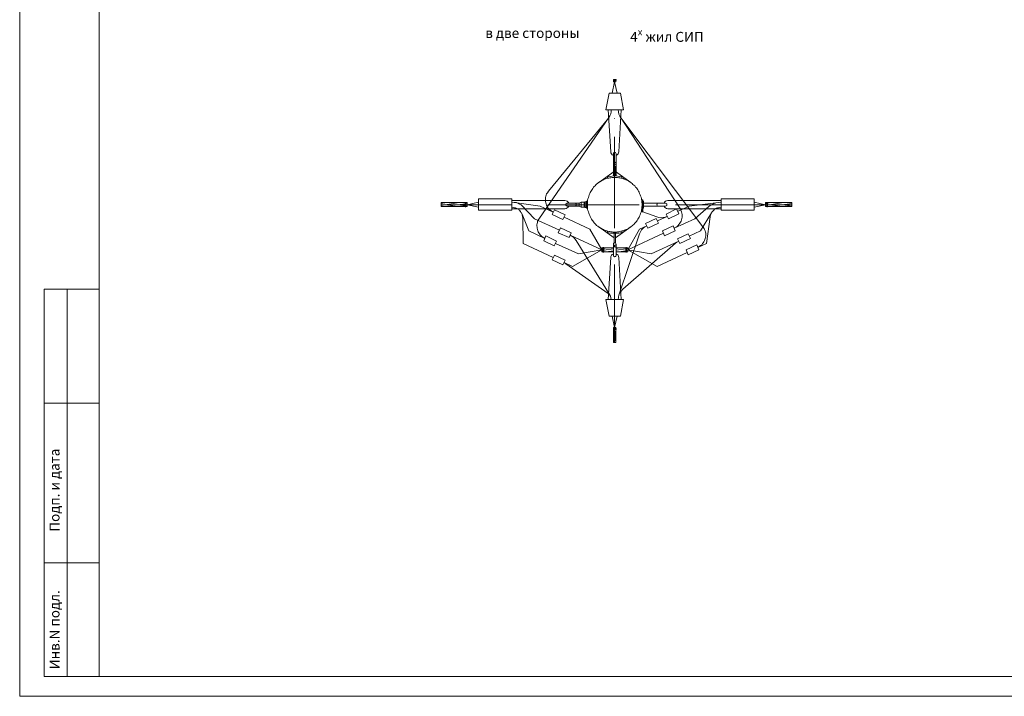
# Model space of a CAD drawing. Units: millimetres. Extents: x 2370 to 2849, y 854 to 1193.
# Drawn here: x 2370 to 2618, y 854 to 1024 of the extents above; entities that cross this region are included whole.
import ezdxf

# ---------------------------------------------------------------- set-up
doc = ezdxf.new("R2010")
doc.units = ezdxf.units.MM
doc.layers.add('P', color=7, linetype='Continuous', lineweight=15)
doc.styles.add('GOST 2.304', font='CS_Gost2304.shx', dxfattribs={"oblique": 15, "height": 2.5})

msp = doc.modelspace()

# ---------------------------------------------------------------- linework, layer by layer
at = {"color": 7, "linetype": 'ByBlock', "lineweight": 9}
msp.add_line((2376.14, 858.5), (2389.94, 858.5), dxfattribs=at)
msp.add_lwpolyline([(2848.54, 853.5), (2369.94, 853.5), (2369.94, 1193.04), (2848.54, 1193.04)], close=True, dxfattribs=at)
at = {"layer": 'P', "color": 7, "linetype": 'Continuous', "lineweight": 9}
for points in [[(2389.94, 1188.04), (2389.94, 858.5), (2843.54, 858.5), (2843.54, 1188.04), (2389.94, 1188.04)], [(2519.22, 1005.48), (2519.82, 1008.35)], [(2520.22, 1008.88), (2519.49, 1008.88), (2519.49, 1008.61)], [(2519.49, 1008.61), (2519.49, 1008.35)], [(2520.22, 1008.61), (2519.49, 1008.61)], [(2520.16, 1008.35), (2519.49, 1008.35)], [(2519.56, 1008.35), (2520.09, 1008.35)], [(2519.76, 1008.61), (2519.76, 1008.35)], [(2520.49, 1005.48), (2519.82, 1008.35)], [(2520.09, 1008.61), (2520.09, 1008.35)], [(2520.16, 1008.61), (2520.16, 1008.35)], [(2520.22, 1008.88), (2520.22, 1008.61)], [(2519.82, 1005.48), (2518.42, 1005.48), (2517.62, 1001.28)], [(2519.82, 1005.48), (2521.29, 1005.48)], [(2522.09, 1001.28), (2521.29, 1005.48)], [(2519.82, 1001.28), (2517.62, 1001.28)], [(2518.22, 1001.28), (2518.82, 990.68)], [(2518.36, 999.35), (2518.62, 999.75), (2518.82, 1000.21), (2518.96, 1000.75), (2518.96, 1001.28)], [(2519.82, 1001.28), (2522.09, 1001.28)], [(2520.22, 989.75), (2520.42, 989.95), (2520.69, 990.15), (2520.82, 990.41), (2520.89, 990.68), (2521.49, 1001.28)], [(2520.69, 1001.28), (2520.76, 1000.75), (2520.89, 1000.15), (2521.09, 999.68), (2521.42, 999.21)], [(2500.89, 973.95), (2518.36, 999.35)], [(2503.16, 980.75), (2518.36, 999.28)], [(2519.82, 999.08), (2519.89, 999.08)], [(2534.82, 971.41), (2535.29, 971.68), (2535.56, 971.88), (2535.82, 972.15), (2536.02, 972.41), (2536.22, 972.68), (2536.42, 972.95), (2536.56, 973.21), (2536.69, 973.55), (2536.76, 973.88), (2536.82, 974.21), (2536.82, 974.55), (2536.82, 974.88), (2536.76, 975.21), (2536.69, 975.55), (2536.56, 975.81), (2536.42, 976.15), (2536.29, 976.41), (2521.29, 999.41)], [(2521.42, 999.21), (2542.02, 971.81)], [(2519.82, 994.48), (2519.82, 971.48)], [(2518.82, 990.68), (2518.89, 990.41), (2519.02, 990.15), (2519.22, 989.95), (2519.49, 989.75)], [(2520.22, 990.15), (2520.16, 990.35), (2520.02, 990.48), (2519.82, 990.48), (2519.69, 990.48), (2519.56, 990.35), (2519.49, 990.15)], [(2520.22, 990.15), (2520.16, 990.35), (2520.02, 990.48), (2519.82, 990.48), (2519.69, 990.48), (2519.56, 990.35), (2519.49, 990.15)], [(2519.49, 984.61), (2519.49, 990.15)], [(2519.49, 987.28), (2519.49, 990.15)], [(2520.22, 984.61), (2520.22, 990.15)], [(2520.22, 987.28), (2520.22, 990.15)], [(2519.49, 988.28), (2519.56, 988.08), (2519.69, 987.95), (2519.82, 987.95), (2520.02, 987.95), (2520.16, 988.08), (2520.22, 988.28)], [(2519.49, 988.28), (2519.56, 988.08), (2519.69, 987.95), (2519.82, 987.95), (2520.02, 987.95), (2520.16, 988.08), (2520.22, 988.28)], [(2519.49, 988.28), (2519.56, 988.08), (2519.69, 987.95), (2519.82, 987.95), (2520.02, 987.95), (2520.16, 988.08), (2520.22, 988.28)], [(2519.49, 988.28), (2519.56, 988.08), (2519.69, 987.95), (2519.82, 987.95), (2520.02, 987.95), (2520.16, 988.08), (2520.22, 988.28)], [(2519.49, 987.28), (2519.56, 987.15), (2519.69, 987.01), (2519.82, 986.95), (2520.02, 987.01), (2520.16, 987.15), (2520.22, 987.28), (2520.16, 987.48), (2520.02, 987.61), (2519.82, 987.68), (2519.69, 987.61), (2519.56, 987.48), (2519.49, 987.28)], [(2519.69, 985.75), (2515.82, 982.95)], [(2519.69, 984.61), (2519.69, 987.01)], [(2520.02, 984.61), (2520.02, 987.01)], [(2520.02, 985.75), (2523.89, 982.95)], [(2526.76, 977.35), (2526.69, 978.15), (2526.56, 978.88), (2526.49, 979.28), (2526.36, 979.61), (2526.22, 979.88), (2526.09, 980.21), (2525.96, 980.55), (2525.82, 980.81), (2525.62, 981.08), (2525.49, 981.35), (2525.29, 981.61), (2525.09, 981.81), (2524.89, 982.08), (2524.69, 982.28), (2524.42, 982.48), (2524.22, 982.68), (2524.02, 982.88), (2523.76, 983.01), (2523.49, 983.21), (2523.29, 983.35), (2523.02, 983.48), (2522.76, 983.61), (2522.49, 983.75), (2522.22, 983.81), (2521.96, 983.95), (2521.69, 984.01), (2521.42, 984.08), (2521.16, 984.15), (2520.89, 984.15), (2520.56, 984.21), (2520.29, 984.21), (2520.02, 984.21), (2519.76, 984.21), (2519.42, 984.21), (2519.16, 984.21), (2518.89, 984.15), (2518.62, 984.15), (2518.36, 984.08), (2518.09, 984.01), (2517.82, 983.95), (2517.49, 983.88), (2517.22, 983.75), (2517.02, 983.61), (2516.76, 983.55), (2516.49, 983.41), (2516.22, 983.21), (2516.02, 983.08), (2515.76, 982.95), (2515.56, 982.75), (2515.29, 982.55), (2515.09, 982.35), (2514.89, 982.15), (2514.69, 981.95), (2514.49, 981.75), (2514.29, 981.48), (2514.16, 981.21), (2513.96, 980.95), (2513.82, 980.68), (2513.69, 980.41), (2513.56, 980.15), (2513.42, 979.81), (2513.29, 979.48), (2513.22, 979.15), (2513.09, 978.81), (2513.02, 978.48), (2512.96, 978.15), (2512.96, 977.35), (2512.96, 976.61), (2513.02, 976.21), (2513.09, 975.88), (2513.22, 975.55), (2513.29, 975.21), (2513.42, 974.95), (2513.56, 974.61), (2513.69, 974.35), (2513.82, 974.01), (2513.96, 973.75), (2514.16, 973.48), (2514.29, 973.28), (2514.49, 973.01), (2514.69, 972.81), (2514.89, 972.55), (2515.09, 972.35), (2515.29, 972.15), (2515.56, 971.95), (2515.76, 971.81), (2516.02, 971.61), (2516.22, 971.48), (2516.49, 971.35), (2516.76, 971.21), (2517.02, 971.08), (2517.22, 970.95), (2517.49, 970.88), (2517.82, 970.81), (2518.09, 970.68), (2518.36, 970.61), (2518.62, 970.61), (2518.89, 970.55), (2519.16, 970.55), (2519.42, 970.48), (2519.76, 970.48), (2520.02, 970.48), (2520.29, 970.48), (2520.56, 970.55), (2520.89, 970.55), (2521.16, 970.61), (2521.42, 970.68), (2521.69, 970.75), (2521.96, 970.81), (2522.22, 970.88), (2522.49, 971.01), (2522.76, 971.15), (2523.02, 971.21), (2523.29, 971.35), (2523.49, 971.55), (2523.76, 971.68), (2524.02, 971.88), (2524.22, 972.01), (2524.42, 972.21), (2524.69, 972.41), (2524.89, 972.68), (2525.09, 972.88), (2525.29, 973.15), (2525.49, 973.41), (2525.62, 973.68), (2525.82, 973.95), (2525.96, 974.21), (2526.09, 974.48), (2526.22, 974.81), (2526.36, 975.15), (2526.49, 975.48), (2526.56, 975.81), (2526.69, 976.61), (2526.76, 977.35)], [(2521.62, 984.35), (2520.96, 984.48), (2520.22, 984.61), (2519.49, 984.61), (2518.76, 984.48), (2518.02, 984.35)], [(2518.02, 984.01), (2518.02, 984.35)], [(2521.62, 984.01), (2521.62, 984.35)], [(2503.16, 980.75), (2502.89, 980.35), (2502.69, 980.08), (2502.56, 979.75), (2502.49, 979.48), (2502.42, 979.15), (2502.42, 978.81), (2502.42, 978.48), (2502.42, 978.15), (2502.49, 977.81), (2502.56, 977.55), (2502.69, 977.21), (2502.82, 976.95), (2503.02, 976.61), (2503.16, 976.41), (2503.42, 976.15), (2503.62, 975.95), (2503.89, 975.75), (2504.36, 975.48)], [(2476.09, 976.88), (2476.09, 977.88), (2482.16, 977.88)], [(2476.09, 977.15), (2480.62, 977.88)], [(2476.09, 977.68), (2477.42, 977.88)], [(2476.09, 977.35), (2493.82, 977.35)], [(2477.22, 976.88), (2482.16, 977.61)], [(2482.16, 976.81), (2482.16, 977.95), (2482.36, 977.95)], [(2482.36, 977.95), (2482.36, 976.81)], [(2482.36, 977.88), (2482.69, 977.88)], [(2482.36, 976.88), (2482.69, 976.88), (2482.69, 977.88)], [(2482.36, 977.61), (2482.69, 977.68)], [(2485.56, 978.01), (2482.69, 977.35)], [(2485.56, 976.75), (2482.69, 977.35)], [(2485.56, 977.35), (2485.56, 978.81)], [(2485.56, 978.81), (2493.89, 978.81)], [(2485.56, 977.35), (2485.56, 975.95)], [(2493.89, 977.35), (2493.89, 978.81)], [(2507.29, 978.41), (2493.89, 978.41)], [(2496.29, 977.35), (2495.69, 977.61), (2495.09, 977.88), (2494.49, 977.95), (2493.89, 978.01)], [(2493.89, 977.35), (2493.89, 975.95)], [(2494.56, 977.95), (2501.09, 977.01)], [(2499.62, 973.81), (2496.29, 977.35)], [(2498.42, 977.35), (2498.49, 977.35)], [(2503.02, 977.35), (2526.02, 977.35)], [(2508.29, 977.75), (2508.09, 978.01), (2507.89, 978.21), (2507.62, 978.35), (2507.29, 978.41)], [(2507.89, 977.75), (2507.76, 977.68), (2507.56, 977.55), (2507.56, 977.35), (2507.56, 977.15), (2507.76, 977.08), (2507.89, 977.01)], [(2510.89, 977.75), (2507.89, 977.75)], [(2509.76, 977.01), (2509.96, 977.08), (2510.09, 977.15), (2510.09, 977.35), (2510.09, 977.55), (2509.96, 977.68), (2509.76, 977.75)], [(2511.36, 976.75), (2511.36, 978.01), (2512.16, 978.01), (2512.16, 976.75), (2511.36, 976.75), (2510.89, 977.01)], [(2510.89, 977.75), (2511.36, 978.01)], [(2510.89, 977.01), (2510.89, 977.75)], [(2512.16, 977.75), (2512.76, 977.75)], [(2512.29, 978.08), (2512.29, 976.68), (2512.76, 976.68)], [(2512.29, 978.08), (2512.76, 978.08)], [(2512.76, 976.48), (2512.76, 978.21)], [(2512.76, 978.21), (2512.96, 978.21)], [(2512.96, 976.48), (2512.96, 978.21)], [(2512.96, 977.75), (2512.96, 977.75)], [(2526.69, 977.75), (2526.76, 977.75)], [(2526.76, 975.55), (2526.76, 978.61)], [(2526.76, 978.61), (2526.89, 978.61)], [(2526.89, 975.55), (2526.89, 978.61)], [(2526.89, 978.21), (2527.09, 978.21)], [(2527.09, 976.48), (2527.09, 978.21)], [(2527.09, 977.75), (2532.62, 977.75)], [(2527.09, 977.01), (2532.62, 977.01), (2532.82, 977.08), (2532.96, 977.15), (2532.96, 977.35), (2532.96, 977.55), (2532.82, 977.68), (2532.62, 977.75)], [(2530.76, 977.75), (2530.56, 977.68), (2530.49, 977.55), (2530.42, 977.35), (2530.49, 977.15), (2530.56, 977.08), (2530.76, 977.01)], [(2530.62, 977.35), (2530.62, 977.35)], [(2533.22, 978.41), (2532.89, 978.35), (2532.62, 978.21), (2532.42, 978.01), (2532.29, 977.75)], [(2533.22, 978.41), (2546.62, 978.41)], [(2535.16, 977.35), (2564.42, 977.35)], [(2538.56, 977.01), (2546.02, 977.95)], [(2546.62, 978.01), (2545.96, 977.95), (2545.29, 977.81), (2544.69, 977.61), (2544.09, 977.28), (2543.56, 976.88)], [(2546.62, 977.35), (2546.62, 978.81)], [(2554.96, 978.81), (2546.62, 978.81)], [(2546.62, 977.35), (2546.62, 975.95)], [(2554.96, 977.35), (2554.96, 978.81)], [(2554.96, 978.01), (2557.82, 977.35)], [(2554.96, 977.35), (2554.96, 975.95)], [(2554.96, 976.75), (2557.82, 977.35)], [(2558.16, 977.88), (2557.82, 977.88)], [(2558.16, 976.88), (2557.82, 976.88), (2557.82, 977.88)], [(2557.82, 977.68), (2558.16, 977.68)], [(2558.16, 977.95), (2558.16, 976.81)], [(2558.36, 976.81), (2558.36, 977.95), (2558.16, 977.95)], [(2564.42, 976.88), (2564.42, 977.88), (2558.36, 977.88)], [(2558.36, 977.28), (2562.36, 977.88)], [(2558.36, 977.75), (2559.16, 977.88)], [(2559.02, 976.88), (2564.42, 977.68)], [(2476.09, 976.88), (2482.16, 976.88)], [(2480.42, 976.88), (2482.16, 977.15)], [(2482.16, 976.81), (2482.36, 976.81)], [(2482.36, 977.15), (2482.69, 977.21)], [(2485.56, 975.95), (2493.89, 975.95)], [(2496.69, 973.95), (2496.62, 974.41), (2496.56, 974.68), (2496.49, 974.88), (2496.42, 975.08), (2496.36, 975.28), (2496.22, 975.41), (2496.09, 975.61), (2496.02, 975.75), (2495.82, 975.95), (2495.69, 976.08), (2495.56, 976.21), (2495.36, 976.28), (2495.16, 976.41), (2495.02, 976.48), (2494.82, 976.55), (2494.56, 976.61), (2494.36, 976.68), (2493.89, 976.75)], [(2507.29, 976.35), (2493.89, 976.35)], [(2498.22, 970.75), (2496.49, 974.95)], [(2501.09, 977.01), (2504.36, 975.48)], [(2506.76, 973.61), (2504.09, 974.88), (2504.69, 976.08)], [(2506.76, 973.61), (2507.36, 974.81), (2504.69, 976.08)], [(2507.29, 976.35), (2507.62, 976.41), (2507.89, 976.55), (2508.09, 976.75), (2508.29, 977.01)], [(2510.89, 977.01), (2507.89, 977.01)], [(2512.16, 977.01), (2512.76, 977.01)], [(2512.76, 976.48), (2512.96, 976.48)], [(2512.96, 977.01), (2512.96, 977.01)], [(2526.69, 977.01), (2526.76, 977.01)], [(2526.76, 975.55), (2526.89, 975.55)], [(2526.89, 976.48), (2527.09, 976.48)], [(2526.89, 975.55), (2530.42, 974.28)], [(2532.29, 977.01), (2532.42, 976.75), (2532.62, 976.55), (2532.89, 976.41), (2533.22, 976.35)], [(2533.36, 973.81), (2532.76, 975.01), (2535.42, 976.28)], [(2533.22, 976.35), (2546.62, 976.35)], [(2533.36, 973.81), (2536.02, 975.08), (2535.42, 976.28)], [(2538.56, 977.01), (2535.69, 975.68)], [(2540.02, 973.81), (2543.56, 976.88)], [(2541.49, 970.75), (2544.22, 975.35)], [(2546.62, 976.75), (2546.16, 976.68), (2545.96, 976.61), (2545.76, 976.61), (2545.42, 976.48), (2545.09, 976.28), (2544.82, 976.01), (2544.56, 975.75), (2544.29, 975.48), (2544.16, 975.15), (2543.96, 974.81), (2543.89, 974.28)], [(2554.96, 975.95), (2546.62, 975.95)], [(2557.82, 977.15), (2558.16, 977.21)], [(2558.36, 976.81), (2558.16, 976.81)], [(2564.42, 976.88), (2558.36, 976.88)], [(2562.16, 976.88), (2564.42, 977.21)], [(2496.76, 967.61), (2496.69, 973.95)], [(2499.62, 973.81), (2505.96, 970.95)], [(2500.89, 973.95), (2500.56, 973.48), (2500.42, 973.21), (2500.36, 972.88), (2500.29, 972.61), (2500.22, 972.28), (2500.22, 972.01), (2500.29, 971.68), (2500.29, 971.41), (2500.36, 971.08), (2500.49, 970.81), (2500.56, 970.55), (2500.76, 970.28), (2500.89, 970.01), (2501.09, 969.75), (2501.29, 969.55), (2501.49, 969.35), (2501.76, 969.15), (2502.22, 968.88)], [(2507.09, 974.21), (2513.56, 971.21), (2516.56, 966.01)], [(2528.22, 971.41), (2527.62, 972.61), (2530.29, 973.88)], [(2528.22, 971.41), (2530.89, 972.68), (2530.29, 973.88)], [(2530.42, 974.28), (2530.96, 974.15), (2531.49, 974.08), (2532.02, 974.15), (2532.56, 974.21), (2533.02, 974.41)], [(2533.02, 974.41), (2530.62, 973.28)], [(2540.02, 973.81), (2534.82, 971.41)], [(2542.96, 967.61), (2543.89, 974.28)], [(2498.22, 970.75), (2502.22, 968.88)], [(2508.36, 969.08), (2505.62, 970.28), (2506.22, 971.55)], [(2508.36, 969.08), (2508.89, 970.28), (2506.22, 971.55)], [(2519.69, 969.01), (2515.82, 971.75)], [(2518.02, 970.75), (2518.02, 970.35)], [(2518.02, 970.35), (2518.76, 970.21), (2519.49, 970.15), (2520.22, 970.15), (2520.96, 970.21), (2521.62, 970.35)], [(2519.69, 970.15), (2519.69, 967.75)], [(2520.02, 969.01), (2523.89, 971.75)], [(2520.02, 970.15), (2520.02, 967.75)], [(2526.09, 970.01), (2520.89, 954.55)], [(2521.62, 970.75), (2521.62, 970.35)], [(2527.96, 972.01), (2526.09, 971.21), (2523.16, 966.01)], [(2532.16, 970.21), (2523.16, 966.01)], [(2527.96, 972.01), (2527.42, 971.75), (2527.02, 971.41), (2526.62, 971.01), (2526.36, 970.55), (2526.09, 970.01)], [(2532.42, 969.55), (2531.89, 970.81), (2534.56, 972.01)], [(2532.42, 969.55), (2535.09, 970.81), (2534.56, 972.01)], [(2536.22, 967.55), (2535.69, 968.75), (2538.36, 970.01)], [(2538.36, 970.01), (2538.96, 968.81)], [(2541.49, 970.75), (2538.62, 969.41)], [(2540.76, 966.61), (2541.22, 966.88), (2541.49, 967.08), (2541.76, 967.28), (2541.96, 967.55), (2542.16, 967.75), (2542.29, 968.01), (2542.42, 968.35), (2542.56, 968.61), (2542.62, 968.88), (2542.69, 969.21), (2542.76, 969.55), (2542.76, 969.81), (2542.76, 970.15), (2542.69, 970.48), (2542.62, 970.75), (2542.49, 971.08), (2542.36, 971.35), (2542.02, 971.81)], [(2496.76, 967.61), (2504.36, 964.08)], [(2504.62, 967.01), (2501.96, 968.28), (2502.49, 969.48)], [(2504.62, 967.01), (2505.16, 968.21), (2502.49, 969.48)], [(2504.89, 967.61), (2510.69, 964.95)], [(2508.62, 969.68), (2516.56, 966.01)], [(2510.09, 968.35), (2509.82, 968.75), (2509.42, 969.15), (2509.02, 969.41), (2508.62, 969.68)], [(2510.09, 968.35), (2518.69, 954.48)], [(2520.22, 967.41), (2520.16, 967.61), (2520.02, 967.75), (2519.82, 967.75), (2519.69, 967.75), (2519.56, 967.61), (2519.49, 967.41), (2519.56, 967.21), (2519.69, 967.15), (2519.82, 967.08), (2520.02, 967.15), (2520.16, 967.21), (2520.22, 967.41)], [(2519.49, 967.41), (2519.49, 964.55), (2519.56, 964.41), (2519.69, 964.28), (2519.82, 964.21), (2520.02, 964.28), (2520.16, 964.41), (2520.22, 964.55)], [(2520.22, 967.41), (2520.22, 964.55)], [(2535.16, 967.68), (2521.89, 956.08)], [(2535.96, 968.15), (2529.02, 964.95)], [(2535.96, 968.15), (2535.49, 967.95), (2535.16, 967.68)], [(2538.96, 968.81), (2536.22, 967.55)], [(2542.96, 967.61), (2540.76, 966.61)], [(2510.69, 964.95), (2516.56, 966.01), (2509.22, 961.81)], [(2516.56, 966.48), (2516.56, 965.48)], [(2516.56, 966.48), (2516.82, 966.48)], [(2516.56, 966.28), (2516.82, 966.35)], [(2516.56, 965.81), (2516.82, 965.88)], [(2516.56, 965.48), (2516.82, 965.48)], [(2516.82, 966.55), (2516.82, 965.41)], [(2517.09, 965.41), (2517.09, 966.55), (2516.82, 966.55)], [(2517.09, 965.41), (2516.82, 965.41)], [(2517.09, 966.48), (2519.49, 966.48)], [(2517.09, 966.35), (2517.89, 966.48)], [(2517.09, 965.88), (2519.49, 966.28)], [(2517.09, 965.48), (2519.49, 965.48)], [(2517.69, 965.48), (2519.49, 965.75)], [(2519.49, 964.95), (2519.22, 964.81), (2519.02, 964.61), (2518.89, 964.35), (2518.82, 964.08)], [(2520.22, 966.48), (2520.16, 966.61), (2520.02, 966.75), (2519.82, 966.81), (2519.69, 966.75), (2519.56, 966.61), (2519.49, 966.48)], [(2520.22, 966.48), (2520.16, 966.61), (2520.02, 966.75), (2519.82, 966.81), (2519.69, 966.75), (2519.56, 966.61), (2519.49, 966.48)], [(2519.82, 966.88), (2519.89, 966.88)], [(2520.22, 966.48), (2522.62, 966.48)], [(2520.22, 966.35), (2521.09, 966.48)], [(2520.22, 965.88), (2522.62, 966.21)], [(2520.22, 965.48), (2522.62, 965.48)], [(2520.89, 964.08), (2520.82, 964.35), (2520.69, 964.61), (2520.42, 964.81), (2520.22, 964.95)], [(2520.89, 965.48), (2522.62, 965.75)], [(2522.62, 965.41), (2522.62, 966.55), (2522.82, 966.55)], [(2522.62, 965.41), (2522.82, 965.41)], [(2522.82, 966.55), (2522.82, 965.41)], [(2522.82, 966.48), (2523.16, 966.48)], [(2522.82, 965.48), (2523.16, 965.48), (2523.16, 966.48)], [(2522.82, 966.28), (2523.16, 966.35)], [(2522.82, 965.81), (2523.16, 965.88)], [(2529.02, 964.95), (2523.16, 966.01), (2530.49, 961.81)], [(2538.09, 965.35), (2530.49, 961.81)], [(2538.36, 964.75), (2537.82, 965.95), (2540.49, 967.21)], [(2541.02, 966.01), (2538.36, 964.75)], [(2540.49, 967.21), (2541.02, 966.01)], [(2506.76, 962.21), (2504.09, 963.48), (2504.69, 964.68)], [(2506.76, 962.21), (2507.36, 963.41), (2504.69, 964.68)], [(2507.09, 962.81), (2509.22, 961.81)], [(2507.56, 962.48), (2507.09, 962.81)], [(2507.56, 962.48), (2518.16, 955.01)], [(2518.22, 953.48), (2518.82, 964.08)], [(2520.89, 964.08), (2521.49, 953.48)], [(2519.82, 962.28), (2519.82, 942.55)], [(2376.14, 956.1), (2376.14, 858.5)], [(2376.14, 956.1), (2389.94, 956.1)], [(2381.94, 956.1), (2381.94, 858.5)], [(2518.96, 953.48), (2518.89, 953.88), (2518.76, 954.35), (2518.49, 954.68), (2518.16, 955.01)], [(2521.89, 956.08), (2521.49, 955.61), (2521.16, 955.15), (2520.89, 954.61), (2520.76, 954.01), (2520.69, 953.48)], [(2519.82, 953.48), (2517.62, 953.48)], [(2519.82, 949.28), (2518.42, 949.28), (2517.62, 953.48)], [(2519.82, 953.48), (2522.09, 953.48)], [(2522.09, 953.48), (2521.29, 949.28)], [(2519.22, 949.28), (2519.82, 946.41)], [(2519.82, 949.28), (2521.29, 949.28)], [(2520.49, 949.28), (2519.82, 946.41)], [(2520.16, 946.41), (2519.49, 946.41)], [(2519.49, 946.15), (2519.49, 946.41)], [(2520.22, 946.15), (2519.49, 946.15)], [(2520.22, 945.88), (2519.49, 945.88), (2519.49, 946.15)], [(2519.49, 942.68), (2519.49, 945.88)], [(2519.56, 946.41), (2520.09, 946.41)], [(2519.56, 943.88), (2519.76, 945.88)], [(2519.76, 946.15), (2519.76, 946.41)], [(2519.82, 942.68), (2520.09, 945.88)], [(2520.09, 946.15), (2520.09, 946.41)], [(2520.16, 946.15), (2520.16, 946.41)], [(2520.16, 942.68), (2520.16, 945.88)], [(2520.22, 945.88), (2520.22, 946.15)], [(2519.49, 942.68), (2520.16, 942.68)], [(2376.14, 927.37), (2389.94, 927.37)], [(2376.14, 887.17), (2389.94, 887.17)]]:
    msp.add_lwpolyline(points, dxfattribs=at)

# ---------------------------------------------------------------- texts
at = {"color": 7, "linetype": 'ByBlock', "lineweight": 9, "char_height": 2.5, "width": 123.375, "attachment_point": 1, "style": 'GOST 2.304'}
for s, insert in [('в две стороны', (2487.23, 1021.86)), ('\\A1;4{\\H0.7x;\\Sх^ ;} жил СИП', (2523.74, 1021.75))]:
    msp.add_mtext(s, dxfattribs=dict(at, insert=insert))
at = {"color": 7, "linetype": 'ByBlock', "lineweight": 9, "char_height": 2.5, "attachment_point": 1, "rotation": 90, "style": 'GOST 2.304'}
for s, width, insert in [('Подп. и дата', 35.3383, (2377.47, 894.98)), ('Инв.N подл.', 22.2803, (2377.47, 860.31))]:
    msp.add_mtext_dynamic_manual_height_columns(s, width=width, gutter_width=12.5, heights=[0], dxfattribs=dict(at, insert=insert))

doc.saveas('drawing.dxf')
